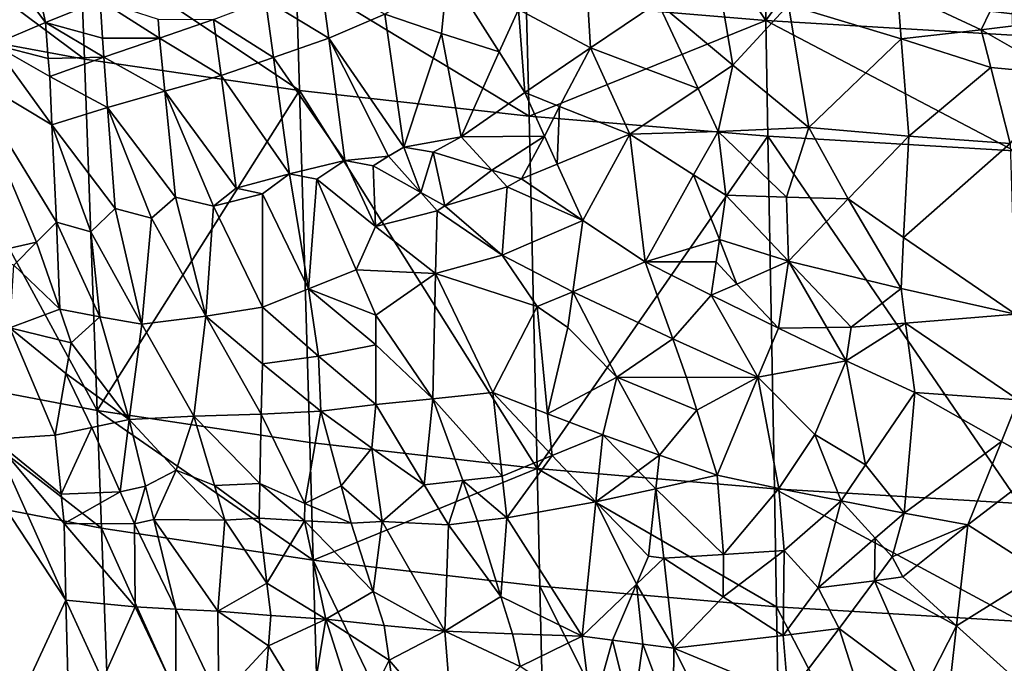
# Model space of a CAD drawing. Extents: x -296 to 296, y -5 to 786.
# Drawn here: x -196 to -94, y 604 to 671 of the extents above; entities that cross this region are included whole.
import ezdxf

# ---------------------------------------------------------------- set-up
doc = ezdxf.new("R2010")
doc.units = 0
doc.header["$MEASUREMENT"] = 0

msp = doc.modelspace()

# ---------------------------------------------------------------- linework, layer by layer
for points in [[(-144.730301, 708.645264, -299.294098), (-119.784599, 706.589478, -308.27533), (-119.105232, 670.430542, -299.394928)], [(-144.730301, 708.645264, -299.294098), (-119.105232, 670.430542, -299.394928), (-143.883759, 672.509155, -290.302673)], [(-119.784599, 706.589478, -308.27533), (-94.113632, 705.096558, -314.786621), (-119.105232, 670.430542, -299.394928)], [(-94.113632, 705.096558, -314.786621), (-93.578133, 668.923096, -305.977661), (-119.105232, 670.430542, -299.394928)], [(-201.607269, 680.913574, -196.461014), (-196.588318, 683.740723, -203.835663), (-193.652664, 670.219055, -202.746201)], [(-196.588318, 683.740723, -203.835663), (-187.977341, 672.526611, -209.959076), (-193.652664, 670.219055, -202.746201)], [(-210.682358, 682.156311, -247.824127), (-189.607315, 666.442627, -261.358398), (-210.135895, 670.230591, -244.628036)], [(-210.682358, 682.156311, -247.824127), (-190.041428, 678.384338, -264.468079), (-189.607315, 666.442627, -261.358398)], [(-201.607269, 680.913574, -196.461014), (-193.652664, 670.219055, -202.746201), (-199.025497, 667.97052, -195.223648)], [(-190.041428, 678.384338, -264.468079), (-167.697464, 675.160583, -278.647369), (-167.352539, 663.205505, -275.606781)], [(-190.041428, 678.384338, -264.468079), (-167.352539, 663.205505, -275.606781), (-189.607315, 666.442627, -261.358398)], [(-152.665588, 669.109192, -238.483658), (-158.515533, 671.083496, -235.105118), (-151.991013, 675.582031, -240.699463)], [(-152.665588, 669.109192, -238.483658), (-151.991013, 675.582031, -240.699463), (-146.692917, 667.18573, -241.66423)], [(-144.694901, 671.563354, -244.020157), (-146.692917, 667.18573, -241.66423), (-151.991013, 675.582031, -240.699463)], [(-170.857697, 672.608582, -226.166367), (-165.175751, 674.930115, -231.345627), (-164.335526, 668.621826, -230.169189)], [(-167.697464, 675.160583, -278.647369), (-143.883759, 672.509155, -290.302673), (-143.603958, 660.542908, -287.321503)], [(-167.697464, 675.160583, -278.647369), (-143.603958, 660.542908, -287.321503), (-167.352539, 663.205505, -275.606781)], [(-165.175751, 674.930115, -231.345627), (-158.515533, 671.083496, -235.105118), (-164.335526, 668.621826, -230.169189)], [(-144.694901, 671.563354, -244.020157), (-137.681122, 675.10083, -248.805817), (-137.252319, 667.612793, -247.044632)], [(-137.681122, 675.10083, -248.805817), (-130.283905, 672.292358, -251.71637), (-137.252319, 667.612793, -247.044632)], [(-95.880913, 671.388428, -264.107971), (-93.988106, 675.181641, -265.554077), (-88.451447, 670.514648, -265.763763)], [(-105.4589, 673.542725, -261.799805), (-105.075661, 668.541138, -260.665436), (-116.743469, 672.055969, -257.428528)], [(-96.819862, 669.486938, -263.376923), (-105.075661, 668.541138, -260.665436), (-105.4589, 673.542725, -261.799805)], [(-95.880913, 671.388428, -264.107971), (-96.819862, 669.486938, -263.376923), (-105.4589, 673.542725, -261.799805)], [(-187.737991, 668.602661, -208.938583), (-193.652664, 670.219055, -202.746201), (-187.977341, 672.526611, -209.959076)], [(-181.99353, 670.572083, -215.499161), (-181.845444, 668.598816, -215.025864), (-187.977341, 672.526611, -209.959076)], [(-187.737991, 668.602661, -208.938583), (-187.977341, 672.526611, -209.959076), (-181.845444, 668.598816, -215.025864)], [(-176.259506, 670.533081, -220.883591), (-170.857697, 672.608582, -226.166367), (-170.0298, 666.613098, -225.081802)], [(-170.857697, 672.608582, -226.166367), (-164.335526, 668.621826, -230.169189), (-170.0298, 666.613098, -225.081802)], [(-143.883759, 672.509155, -290.302673), (-119.105232, 670.430542, -299.394928), (-143.603958, 660.542908, -287.321503)], [(-144.694901, 671.563354, -244.020157), (-144.02475, 662.982788, -242.091599), (-146.692917, 667.18573, -241.66423)], [(-144.694901, 671.563354, -244.020157), (-137.252319, 667.612793, -247.044632), (-144.02475, 662.982788, -242.091599)], [(-126.116165, 663.404663, -251.308945), (-137.252319, 667.612793, -247.044632), (-130.283905, 672.292358, -251.71637)], [(-126.116165, 663.404663, -251.308945), (-130.283905, 672.292358, -251.71637), (-122.518799, 665.798523, -253.489136)], [(-123.56707, 672.145874, -254.680557), (-122.518799, 665.798523, -253.489136), (-130.283905, 672.292358, -251.71637)], [(-123.56707, 672.145874, -254.680557), (-116.743469, 672.055969, -257.428528), (-122.518799, 665.798523, -253.489136)], [(-116.743469, 672.055969, -257.428528), (-114.655914, 659.348511, -254.986145), (-122.518799, 665.798523, -253.489136)], [(-105.075661, 668.541138, -260.665436), (-114.655914, 659.348511, -254.986145), (-116.743469, 672.055969, -257.428528)], [(-181.99353, 670.572083, -215.499161), (-176.259506, 670.533081, -220.883591), (-181.845444, 668.598816, -215.025864)], [(-181.845444, 668.598816, -215.025864), (-176.259506, 670.533081, -220.883591), (-175.476578, 664.735901, -219.828705)], [(-176.259506, 670.533081, -220.883591), (-170.0298, 666.613098, -225.081802), (-175.476578, 664.735901, -219.828705)], [(-164.335526, 668.621826, -230.169189), (-158.515533, 671.083496, -235.105118), (-156.546356, 657.315063, -232.604919)], [(-152.665588, 669.109192, -238.483658), (-156.546356, 657.315063, -232.604919), (-158.515533, 671.083496, -235.105118)], [(-95.880913, 671.388428, -264.107971), (-88.451447, 670.514648, -265.763763), (-96.819862, 669.486938, -263.376923)], [(-88.85463, 664.933472, -264.287994), (-96.819862, 669.486938, -263.376923), (-88.451447, 670.514648, -265.763763)], [(-210.135895, 670.230591, -244.628036), (-189.607315, 666.442627, -261.358398), (-188.289673, 630.042358, -251.83165)], [(-210.135895, 670.230591, -244.628036), (-188.289673, 630.042358, -251.83165), (-208.450714, 633.881714, -234.831985)], [(-193.35379, 666.513428, -201.838745), (-199.025497, 667.97052, -195.223648), (-193.652664, 670.219055, -202.746201)], [(-187.737991, 668.602661, -208.938583), (-187.617767, 666.637207, -208.427292), (-193.652664, 670.219055, -202.746201)], [(-193.35379, 666.513428, -201.838745), (-193.652664, 670.219055, -202.746201), (-187.617767, 666.637207, -208.427292)], [(-143.603958, 660.542908, -287.321503), (-119.105232, 670.430542, -299.394928), (-118.881721, 658.456787, -296.452087)], [(-119.105232, 670.430542, -299.394928), (-93.578133, 668.923096, -305.977661), (-93.400055, 656.944458, -303.060211)], [(-119.105232, 670.430542, -299.394928), (-93.400055, 656.944458, -303.060211), (-118.881721, 658.456787, -296.452087)], [(-96.819862, 669.486938, -263.376923), (-95.822144, 665.575439, -262.676636), (-105.075661, 668.541138, -260.665436)], [(-88.85463, 664.933472, -264.287994), (-95.822144, 665.575439, -262.676636), (-96.819862, 669.486938, -263.376923)], [(-187.737991, 668.602661, -208.938583), (-181.845444, 668.598816, -215.025864), (-187.617767, 666.637207, -208.427292)], [(-187.617767, 666.637207, -208.427292), (-181.845444, 668.598816, -215.025864), (-181.298676, 663.122253, -213.845703)], [(-181.845444, 668.598816, -215.025864), (-175.476578, 664.735901, -219.828705), (-181.298676, 663.122253, -213.845703)], [(-170.0298, 666.613098, -225.081802), (-164.335526, 668.621826, -230.169189), (-162.661499, 655.929565, -227.788589)], [(-164.335526, 668.621826, -230.169189), (-158.139359, 656.379395, -231.225311), (-162.661499, 655.929565, -227.788589)], [(-164.335526, 668.621826, -230.169189), (-156.546356, 657.315063, -232.604919), (-158.139359, 656.379395, -231.225311)], [(-152.665588, 669.109192, -238.483658), (-150.61293, 658.407104, -236.84906), (-156.546356, 657.315063, -232.604919)], [(-152.665588, 669.109192, -238.483658), (-146.692917, 667.18573, -241.66423), (-150.61293, 658.407104, -236.84906)], [(-105.075661, 668.541138, -260.665436), (-104.308777, 658.467224, -258.378754), (-114.655914, 659.348511, -254.986145)], [(-95.822144, 665.575439, -262.676636), (-104.308777, 658.467224, -258.378754), (-105.075661, 668.541138, -260.665436)], [(-192.96756, 659.635803, -199.947922), (-201.967896, 665.022705, -190.259796), (-199.025497, 667.97052, -195.223648)], [(-193.204041, 664.658081, -201.384171), (-192.96756, 659.635803, -199.947922), (-199.025497, 667.97052, -195.223648)], [(-193.35379, 666.513428, -201.838745), (-193.204041, 664.658081, -201.384171), (-199.025497, 667.97052, -195.223648)], [(-144.02475, 662.982788, -242.091599), (-137.252319, 667.612793, -247.044632), (-140.441803, 661.521729, -243.716873)], [(-140.441803, 661.521729, -243.716873), (-137.252319, 667.612793, -247.044632), (-133.162582, 658.653137, -246.757141)], [(-126.116165, 663.404663, -251.308945), (-133.162582, 658.653137, -246.757141), (-137.252319, 667.612793, -247.044632)], [(-193.35379, 666.513428, -201.838745), (-187.617767, 666.637207, -208.427292), (-193.204041, 664.658081, -201.384171)], [(-193.204041, 664.658081, -201.384171), (-187.617767, 666.637207, -208.427292), (-187.220627, 661.4198, -207.153503)], [(-189.607315, 666.442627, -261.358398), (-167.352539, 663.205505, -275.606781), (-188.289673, 630.042358, -251.83165)], [(-187.617767, 666.637207, -208.427292), (-181.298676, 663.122253, -213.845703), (-187.220627, 661.4198, -207.153503)], [(-175.476578, 664.735901, -219.828705), (-170.0298, 666.613098, -225.081802), (-168.377533, 654.562317, -222.891327)], [(-170.0298, 666.613098, -225.081802), (-162.661499, 655.929565, -227.788589), (-168.377533, 654.562317, -222.891327)], [(-146.692917, 667.18573, -241.66423), (-144.02475, 662.982788, -242.091599), (-150.61293, 658.407104, -236.84906)], [(-126.116165, 663.404663, -251.308945), (-122.518799, 665.798523, -253.489136), (-124.023247, 658.946594, -251.075943)], [(-122.518799, 665.798523, -253.489136), (-114.655914, 659.348511, -254.986145), (-124.023247, 658.946594, -251.075943)], [(-95.822144, 665.575439, -262.676636), (-93.82547, 657.718201, -261.256683), (-104.308777, 658.467224, -258.378754)], [(-88.85463, 664.933472, -264.287994), (-93.82547, 657.718201, -261.256683), (-95.822144, 665.575439, -262.676636)], [(-201.967896, 665.022705, -190.259796), (-192.488586, 649.572998, -197.063141), (-194.570175, 647.478821, -193.713867)], [(-201.967896, 665.022705, -190.259796), (-194.570175, 647.478821, -193.713867), (-200.377518, 646.180298, -185.563873)], [(-192.96756, 659.635803, -199.947922), (-192.488586, 649.572998, -197.063141), (-201.967896, 665.022705, -190.259796)], [(-193.204041, 664.658081, -201.384171), (-187.220627, 661.4198, -207.153503), (-192.96756, 659.635803, -199.947922)], [(-181.298676, 663.122253, -213.845703), (-175.476578, 664.735901, -219.828705), (-173.911118, 653.092773, -217.70314)], [(-175.476578, 664.735901, -219.828705), (-168.377533, 654.562317, -222.891327), (-173.911118, 653.092773, -217.70314)], [(-126.116165, 663.404663, -251.308945), (-124.023247, 658.946594, -251.075943), (-133.162582, 658.653137, -246.757141)], [(-167.352539, 663.205505, -275.606781), (-166.298004, 626.759888, -266.313568), (-188.289673, 630.042358, -251.83165)], [(-187.220627, 661.4198, -207.153503), (-181.298676, 663.122253, -213.845703), (-180.203629, 652.131653, -211.474045)], [(-181.298676, 663.122253, -213.845703), (-176.261215, 651.208618, -214.978851), (-180.203629, 652.131653, -211.474045)], [(-181.298676, 663.122253, -213.845703), (-173.911118, 653.092773, -217.70314), (-176.261215, 651.208618, -214.978851)], [(-167.352539, 663.205505, -275.606781), (-143.603958, 660.542908, -287.321503), (-142.753571, 624.060547, -278.218872)], [(-167.352539, 663.205505, -275.606781), (-142.753571, 624.060547, -278.218872), (-166.298004, 626.759888, -266.313568)], [(-144.02475, 662.982788, -242.091599), (-142.015167, 658.472778, -242.023743), (-150.61293, 658.407104, -236.84906)], [(-144.02475, 662.982788, -242.091599), (-140.441803, 661.521729, -243.716873), (-142.015167, 658.472778, -242.023743)], [(-192.96756, 659.635803, -199.947922), (-187.220627, 661.4198, -207.153503), (-186.421814, 650.957275, -204.597275)], [(-187.220627, 661.4198, -207.153503), (-180.203629, 652.131653, -211.474045), (-182.670837, 649.984375, -208.291199)], [(-187.220627, 661.4198, -207.153503), (-182.670837, 649.984375, -208.291199), (-186.421814, 650.957275, -204.597275)], [(-140.441803, 661.521729, -243.716873), (-140.687012, 655.558533, -241.985107), (-142.015167, 658.472778, -242.023743)], [(-140.441803, 661.521729, -243.716873), (-133.162582, 658.653137, -246.757141), (-140.687012, 655.558533, -241.985107)], [(-143.603958, 660.542908, -287.321503), (-118.881721, 658.456787, -296.452087), (-142.753571, 624.060547, -278.218872)], [(-192.96756, 659.635803, -199.947922), (-188.958069, 648.553101, -200.934006), (-192.488586, 649.572998, -197.063141)], [(-192.96756, 659.635803, -199.947922), (-186.421814, 650.957275, -204.597275), (-188.958069, 648.553101, -200.934006)], [(-116.945389, 652.147339, -252.262131), (-124.023247, 658.946594, -251.075943), (-114.655914, 659.348511, -254.986145)], [(-116.945389, 652.147339, -252.262131), (-114.655914, 659.348511, -254.986145), (-110.590019, 651.975342, -254.609589)], [(-110.590019, 651.975342, -254.609589), (-114.655914, 659.348511, -254.986145), (-104.308777, 658.467224, -258.378754)], [(-156.546356, 657.315063, -232.604919), (-150.61293, 658.407104, -236.84906), (-153.532791, 656.816101, -234.509628)], [(-147.455795, 654.952271, -237.872879), (-153.532791, 656.816101, -234.509628), (-150.61293, 658.407104, -236.84906)], [(-147.455795, 654.952271, -237.872879), (-150.61293, 658.407104, -236.84906), (-142.015167, 658.472778, -242.023743)], [(-147.455795, 654.952271, -237.872879), (-142.015167, 658.472778, -242.023743), (-144.370636, 654.041199, -239.47377)], [(-142.015167, 658.472778, -242.023743), (-140.687012, 655.558533, -241.985107), (-144.370636, 654.041199, -239.47377)], [(-118.881721, 658.456787, -296.452087), (-118.204437, 621.950073, -287.472198), (-142.753571, 624.060547, -278.218872)], [(-140.687012, 655.558533, -241.985107), (-133.162582, 658.653137, -246.757141), (-138.024139, 649.725769, -241.88237)], [(-133.162582, 658.653137, -246.757141), (-131.569809, 645.462769, -244.075577), (-138.024139, 649.725769, -241.88237)], [(-124.023247, 658.946594, -251.075943), (-126.573364, 654.452148, -248.779953), (-133.162582, 658.653137, -246.757141)], [(-126.573364, 654.452148, -248.779953), (-131.569809, 645.462769, -244.075577), (-133.162582, 658.653137, -246.757141)], [(-124.023247, 658.946594, -251.075943), (-123.232025, 652.369385, -249.719162), (-126.573364, 654.452148, -248.779953)], [(-116.945389, 652.147339, -252.262131), (-123.232025, 652.369385, -249.719162), (-124.023247, 658.946594, -251.075943)], [(-118.881721, 658.456787, -296.452087), (-92.854996, 620.421753, -294.163422), (-118.204437, 621.950073, -287.472198)], [(-118.881721, 658.456787, -296.452087), (-93.400055, 656.944458, -303.060211), (-92.854996, 620.421753, -294.163422)], [(-110.590019, 651.975342, -254.609589), (-104.308777, 658.467224, -258.378754), (-104.842674, 647.95697, -255.561539)], [(-104.842674, 647.95697, -255.561539), (-104.308777, 658.467224, -258.378754), (-93.82547, 657.718201, -261.256683)], [(-154.803238, 652.615784, -232.48468), (-158.139359, 656.379395, -231.225311), (-156.546356, 657.315063, -232.604919)], [(-154.803238, 652.615784, -232.48468), (-156.546356, 657.315063, -232.604919), (-153.532791, 656.816101, -234.509628)], [(-104.842674, 647.95697, -255.561539), (-93.82547, 657.718201, -261.256683), (-93.265259, 640.024109, -257.005432)], [(-162.661499, 655.929565, -227.788589), (-158.139359, 656.379395, -231.225311), (-159.727509, 655.401306, -229.80899)], [(-154.803238, 652.615784, -232.48468), (-159.727509, 655.401306, -229.80899), (-158.139359, 656.379395, -231.225311)], [(-154.803238, 652.615784, -232.48468), (-153.532791, 656.816101, -234.509628), (-152.308884, 651.23645, -233.769684)], [(-152.308884, 651.23645, -233.769684), (-153.532791, 656.816101, -234.509628), (-147.455795, 654.952271, -237.872879)], [(-168.377533, 654.562317, -222.891327), (-162.661499, 655.929565, -227.788589), (-165.553879, 654.006531, -225.001831)], [(-159.480209, 649.106079, -228.1987), (-165.553879, 654.006531, -225.001831), (-162.661499, 655.929565, -227.788589)], [(-159.480209, 649.106079, -228.1987), (-162.661499, 655.929565, -227.788589), (-159.727509, 655.401306, -229.80899)], [(-159.480209, 649.106079, -228.1987), (-159.727509, 655.401306, -229.80899), (-154.803238, 652.615784, -232.48468)], [(-144.370636, 654.041199, -239.47377), (-140.687012, 655.558533, -241.985107), (-138.024139, 649.725769, -241.88237)], [(-173.911118, 653.092773, -217.70314), (-168.377533, 654.562317, -222.891327), (-171.180527, 652.507385, -219.924713)], [(-166.430191, 642.664917, -220.985153), (-171.180527, 652.507385, -219.924713), (-168.377533, 654.562317, -222.891327)], [(-166.430191, 642.664917, -220.985153), (-168.377533, 654.562317, -222.891327), (-165.553879, 654.006531, -225.001831)], [(-152.308884, 651.23645, -233.769684), (-147.455795, 654.952271, -237.872879), (-145.868195, 653.228333, -238.365051)], [(-147.455795, 654.952271, -237.872879), (-144.370636, 654.041199, -239.47377), (-145.868195, 653.228333, -238.365051)], [(-123.908043, 647.759827, -248.23262), (-131.569809, 645.462769, -244.075577), (-126.573364, 654.452148, -248.779953)], [(-123.908043, 647.759827, -248.23262), (-126.573364, 654.452148, -248.779953), (-123.232025, 652.369385, -249.719162)], [(-166.430191, 642.664917, -220.985153), (-165.553879, 654.006531, -225.001831), (-161.500092, 644.623657, -225.417847)], [(-159.480209, 649.106079, -228.1987), (-161.500092, 644.623657, -225.417847), (-165.553879, 654.006531, -225.001831)], [(-152.308884, 651.23645, -233.769684), (-145.868195, 653.228333, -238.365051), (-146.375305, 646.136292, -236.127029)], [(-145.868195, 653.228333, -238.365051), (-138.024139, 649.725769, -241.88237), (-146.375305, 646.136292, -236.127029)], [(-145.868195, 653.228333, -238.365051), (-144.370636, 654.041199, -239.47377), (-138.024139, 649.725769, -241.88237)], [(-177.060226, 639.810425, -210.693314), (-182.670837, 649.984375, -208.291199), (-180.203629, 652.131653, -211.474045)], [(-177.060226, 639.810425, -210.693314), (-180.203629, 652.131653, -211.474045), (-176.261215, 651.208618, -214.978851)], [(-176.261215, 651.208618, -214.978851), (-173.911118, 653.092773, -217.70314), (-171.180527, 652.507385, -219.924713)], [(-171.195786, 640.752075, -216.385254), (-176.261215, 651.208618, -214.978851), (-171.180527, 652.507385, -219.924713)], [(-166.430191, 642.664917, -220.985153), (-171.195786, 640.752075, -216.385254), (-171.180527, 652.507385, -219.924713)], [(-159.480209, 649.106079, -228.1987), (-154.803238, 652.615784, -232.48468), (-153.12326, 650.738403, -233.092056)], [(-154.803238, 652.615784, -232.48468), (-152.308884, 651.23645, -233.769684), (-153.12326, 650.738403, -233.092056)], [(-123.908043, 647.759827, -248.23262), (-123.232025, 652.369385, -249.719162), (-116.761368, 645.513367, -250.637421)], [(-116.945389, 652.147339, -252.262131), (-116.761368, 645.513367, -250.637421), (-123.232025, 652.369385, -249.719162)], [(-116.945389, 652.147339, -252.262131), (-110.590019, 651.975342, -254.609589), (-116.761368, 645.513367, -250.637421)], [(-171.195786, 640.752075, -216.385254), (-177.060226, 639.810425, -210.693314), (-176.261215, 651.208618, -214.978851)], [(-153.12326, 650.738403, -233.092056), (-152.308884, 651.23645, -233.769684), (-146.375305, 646.136292, -236.127029)], [(-110.590019, 651.975342, -254.609589), (-105.106529, 642.684875, -254.147171), (-116.761368, 645.513367, -250.637421)], [(-110.590019, 651.975342, -254.609589), (-104.842674, 647.95697, -255.561539), (-105.106529, 642.684875, -254.147171)], [(-183.676682, 638.981506, -203.672623), (-188.958069, 648.553101, -200.934006), (-186.421814, 650.957275, -204.597275)], [(-183.676682, 638.981506, -203.672623), (-186.421814, 650.957275, -204.597275), (-182.670837, 649.984375, -208.291199)], [(-159.480209, 649.106079, -228.1987), (-153.12326, 650.738403, -233.092056), (-153.268661, 644.25531, -231.189056)], [(-153.12326, 650.738403, -233.092056), (-146.375305, 646.136292, -236.127029), (-153.268661, 644.25531, -231.189056)], [(-192.167145, 640.542664, -194.323883), (-194.570175, 647.478821, -193.713867), (-192.488586, 649.572998, -197.063141)], [(-188.004776, 639.743164, -199.075638), (-192.488586, 649.572998, -197.063141), (-188.958069, 648.553101, -200.934006)], [(-188.004776, 639.743164, -199.075638), (-192.167145, 640.542664, -194.323883), (-192.488586, 649.572998, -197.063141)], [(-183.676682, 638.981506, -203.672623), (-182.670837, 649.984375, -208.291199), (-177.060226, 639.810425, -210.693314)], [(-159.480209, 649.106079, -228.1987), (-153.268661, 644.25531, -231.189056), (-161.500092, 644.623657, -225.417847)], [(-146.375305, 646.136292, -236.127029), (-138.024139, 649.725769, -241.88237), (-139.080521, 642.34082, -239.33461)], [(-139.080521, 642.34082, -239.33461), (-138.024139, 649.725769, -241.88237), (-131.569809, 645.462769, -244.075577)], [(-188.004776, 639.743164, -199.075638), (-188.958069, 648.553101, -200.934006), (-183.676682, 638.981506, -203.672623)], [(-200.377518, 646.180298, -185.563873), (-194.570175, 647.478821, -193.713867), (-196.915024, 645.099915, -189.821579)], [(-192.167145, 640.542664, -194.323883), (-196.915024, 645.099915, -189.821579), (-194.570175, 647.478821, -193.713867)], [(-123.908043, 647.759827, -248.23262), (-124.244186, 645.452698, -247.487198), (-131.569809, 645.462769, -244.075577)], [(-123.908043, 647.759827, -248.23262), (-122.102646, 643.155457, -247.826263), (-124.244186, 645.452698, -247.487198)], [(-123.908043, 647.759827, -248.23262), (-116.761368, 645.513367, -250.637421), (-122.102646, 643.155457, -247.826263)], [(-104.842674, 647.95697, -255.561539), (-93.265259, 640.024109, -257.005432), (-105.106529, 642.684875, -254.147171)], [(-153.268661, 644.25531, -231.189056), (-146.375305, 646.136292, -236.127029), (-142.756836, 640.812256, -236.838547)], [(-146.375305, 646.136292, -236.127029), (-139.080521, 642.34082, -239.33461), (-142.756836, 640.812256, -236.838547)], [(-197.3255, 638.612915, -186.944183), (-196.915024, 645.099915, -189.821579), (-192.167145, 640.542664, -194.323883)], [(-128.735046, 637.464844, -243.349487), (-139.080521, 642.34082, -239.33461), (-131.569809, 645.462769, -244.075577)], [(-124.746025, 641.989929, -246.366638), (-128.735046, 637.464844, -243.349487), (-131.569809, 645.462769, -244.075577)], [(-124.244186, 645.452698, -247.487198), (-124.746025, 641.989929, -246.366638), (-131.569809, 645.462769, -244.075577)], [(-124.244186, 645.452698, -247.487198), (-122.102646, 643.155457, -247.826263), (-124.746025, 641.989929, -246.366638)], [(-122.102646, 643.155457, -247.826263), (-116.761368, 645.513367, -250.637421), (-117.800346, 638.574341, -248.442978)], [(-112.778084, 638.646423, -250.421448), (-117.800346, 638.574341, -248.442978), (-116.761368, 645.513367, -250.637421)], [(-110.249268, 638.694641, -251.363998), (-116.761368, 645.513367, -250.637421), (-105.106529, 642.684875, -254.147171)], [(-112.778084, 638.646423, -250.421448), (-116.761368, 645.513367, -250.637421), (-110.249268, 638.694641, -251.363998)], [(-166.430191, 642.664917, -220.985153), (-161.500092, 644.623657, -225.417847), (-159.455154, 639.934814, -225.602509)], [(-161.500092, 644.623657, -225.417847), (-153.268661, 644.25531, -231.189056), (-159.455154, 639.934814, -225.602509)], [(-159.455154, 639.934814, -225.602509), (-153.268661, 644.25531, -231.189056), (-153.54509, 631.282654, -227.37355)], [(-153.268661, 644.25531, -231.189056), (-147.363358, 631.935608, -231.627716), (-153.54509, 631.282654, -227.37355)], [(-153.268661, 644.25531, -231.189056), (-142.756836, 640.812256, -236.838547), (-147.363358, 631.935608, -231.627716)], [(-124.746025, 641.989929, -246.366638), (-122.102646, 643.155457, -247.826263), (-117.800346, 638.574341, -248.442978)], [(-166.430191, 642.664917, -220.985153), (-165.39949, 635.681702, -219.772949), (-171.195786, 640.752075, -216.385254)], [(-166.430191, 642.664917, -220.985153), (-159.455154, 639.934814, -225.602509), (-159.451675, 636.844666, -224.722061)], [(-166.430191, 642.664917, -220.985153), (-159.451675, 636.844666, -224.722061), (-165.39949, 635.681702, -219.772949)], [(-142.756836, 640.812256, -236.838547), (-139.080521, 642.34082, -239.33461), (-139.602951, 638.64624, -238.054825)], [(-139.080521, 642.34082, -239.33461), (-134.509018, 633.513733, -239.435059), (-139.602951, 638.64624, -238.054825)], [(-128.735046, 637.464844, -243.349487), (-134.509018, 633.513733, -239.435059), (-139.080521, 642.34082, -239.33461)], [(-124.746025, 641.989929, -246.366638), (-119.926361, 633.493042, -246.259476), (-128.735046, 637.464844, -243.349487)], [(-124.746025, 641.989929, -246.366638), (-117.800346, 638.574341, -248.442978), (-119.926361, 633.493042, -246.259476)], [(-110.249268, 638.694641, -251.363998), (-105.106529, 642.684875, -254.147171), (-104.631165, 639.097839, -253.400116)], [(-105.106529, 642.684875, -254.147171), (-93.265259, 640.024109, -257.005432), (-104.631165, 639.097839, -253.400116)], [(-197.3255, 638.612915, -186.944183), (-192.167145, 640.542664, -194.323883), (-190.97319, 637.081726, -194.606247)], [(-188.004776, 639.743164, -199.075638), (-190.97319, 637.081726, -194.606247), (-192.167145, 640.542664, -194.323883)], [(-171.195786, 640.752075, -216.385254), (-171.196823, 634.875671, -214.612045), (-177.060226, 639.810425, -210.693314)], [(-165.39949, 635.681702, -219.772949), (-171.196823, 634.875671, -214.612045), (-171.195786, 640.752075, -216.385254)], [(-159.455154, 639.934814, -225.602509), (-153.54509, 631.282654, -227.37355), (-159.451675, 636.844666, -224.722061)], [(-141.705978, 629.71759, -234.451462), (-147.363358, 631.935608, -231.627716), (-142.756836, 640.812256, -236.838547)], [(-141.705978, 629.71759, -234.451462), (-142.756836, 640.812256, -236.838547), (-139.602951, 638.64624, -238.054825)], [(-104.631165, 639.097839, -253.400116), (-93.265259, 640.024109, -257.005432), (-92.984604, 631.146484, -254.872223)], [(-188.004776, 639.743164, -199.075638), (-184.993958, 629.140625, -198.979843), (-190.97319, 637.081726, -194.606247)], [(-188.004776, 639.743164, -199.075638), (-183.676682, 638.981506, -203.672623), (-184.993958, 629.140625, -198.979843)], [(-183.676682, 638.981506, -203.672623), (-178.27269, 629.463562, -206.250092), (-184.993958, 629.140625, -198.979843)], [(-183.676682, 638.981506, -203.672623), (-177.060226, 639.810425, -210.693314), (-178.27269, 629.463562, -206.250092)], [(-177.060226, 639.810425, -210.693314), (-171.33252, 629.690369, -212.920853), (-178.27269, 629.463562, -206.250092)], [(-171.196823, 634.875671, -214.612045), (-171.33252, 629.690369, -212.920853), (-177.060226, 639.810425, -210.693314)], [(-110.7826, 635.217163, -250.287979), (-104.631165, 639.097839, -253.400116), (-103.681587, 631.920166, -251.90332)], [(-110.249268, 638.694641, -251.363998), (-104.631165, 639.097839, -253.400116), (-110.7826, 635.217163, -250.287979)], [(-104.631165, 639.097839, -253.400116), (-92.984604, 631.146484, -254.872223), (-103.681587, 631.920166, -251.90332)], [(-197.3255, 638.612915, -186.944183), (-192.640137, 627.506775, -189.134583), (-199.030731, 627.076721, -180.416306)], [(-197.3255, 638.612915, -186.944183), (-190.97319, 637.081726, -194.606247), (-191.527283, 633.884766, -192.80159)], [(-197.3255, 638.612915, -186.944183), (-191.527283, 633.884766, -192.80159), (-192.640137, 627.506775, -189.134583)], [(-141.705978, 629.71759, -234.451462), (-139.602951, 638.64624, -238.054825), (-134.509018, 633.513733, -239.435059)], [(-110.7826, 635.217163, -250.287979), (-119.926361, 633.493042, -246.259476), (-117.800346, 638.574341, -248.442978)], [(-112.778084, 638.646423, -250.421448), (-110.7826, 635.217163, -250.287979), (-117.800346, 638.574341, -248.442978)], [(-112.778084, 638.646423, -250.421448), (-110.249268, 638.694641, -251.363998), (-110.7826, 635.217163, -250.287979)], [(-190.97319, 637.081726, -194.606247), (-184.993958, 629.140625, -198.979843), (-191.527283, 633.884766, -192.80159)], [(-159.451675, 636.844666, -224.722061), (-159.4422, 630.668213, -222.96106), (-165.39949, 635.681702, -219.772949)], [(-159.451675, 636.844666, -224.722061), (-153.54509, 631.282654, -227.37355), (-159.4422, 630.668213, -222.96106)], [(-128.735046, 637.464844, -243.349487), (-127.313393, 633.467224, -242.97583), (-134.509018, 633.513733, -239.435059)], [(-128.735046, 637.464844, -243.349487), (-119.926361, 633.493042, -246.259476), (-127.313393, 633.467224, -242.97583)], [(-171.196823, 634.875671, -214.612045), (-165.153915, 630.002747, -218.305405), (-171.33252, 629.690369, -212.920853)], [(-165.39949, 635.681702, -219.772949), (-165.153915, 630.002747, -218.305405), (-171.196823, 634.875671, -214.612045)], [(-165.39949, 635.681702, -219.772949), (-159.4422, 630.668213, -222.96106), (-165.153915, 630.002747, -218.305405)], [(-110.7826, 635.217163, -250.287979), (-114.019814, 627.567749, -247.123779), (-119.926361, 633.493042, -246.259476)], [(-110.7826, 635.217163, -250.287979), (-108.785309, 624.420715, -248.269623), (-114.019814, 627.567749, -247.123779)], [(-110.7826, 635.217163, -250.287979), (-103.681587, 631.920166, -251.90332), (-108.785309, 624.420715, -248.269623)], [(-208.450714, 633.881714, -234.831985), (-188.289673, 630.042358, -251.83165), (-187.845383, 617.868835, -248.633347)], [(-208.450714, 633.881714, -234.831985), (-187.845383, 617.868835, -248.633347), (-207.879288, 621.726685, -231.539139)], [(-191.527283, 633.884766, -192.80159), (-188.858658, 628.305237, -194.167938), (-192.640137, 627.506775, -189.134583)], [(-191.527283, 633.884766, -192.80159), (-184.993958, 629.140625, -198.979843), (-188.858658, 628.305237, -194.167938)], [(-141.705978, 629.71759, -234.451462), (-134.509018, 633.513733, -239.435059), (-135.950745, 627.548706, -237.087845)], [(-130.095764, 625.42981, -239.536636), (-135.950745, 627.548706, -237.087845), (-134.509018, 633.513733, -239.435059)], [(-126.249466, 630.095154, -242.591476), (-130.095764, 625.42981, -239.536636), (-134.509018, 633.513733, -239.435059)], [(-127.313393, 633.467224, -242.97583), (-126.249466, 630.095154, -242.591476), (-134.509018, 633.513733, -239.435059)], [(-127.313393, 633.467224, -242.97583), (-119.926361, 633.493042, -246.259476), (-126.249466, 630.095154, -242.591476)], [(-126.249466, 630.095154, -242.591476), (-119.926361, 633.493042, -246.259476), (-124.119331, 623.35968, -241.812607)], [(-117.748909, 621.998657, -244.20845), (-124.119331, 623.35968, -241.812607), (-119.926361, 633.493042, -246.259476)], [(-117.748909, 621.998657, -244.20845), (-119.926361, 633.493042, -246.259476), (-114.019814, 627.567749, -247.123779)], [(-146.378265, 623.267029, -229.867218), (-153.54509, 631.282654, -227.37355), (-147.363358, 631.935608, -231.627716)], [(-141.217926, 625.384033, -233.564209), (-146.378265, 623.267029, -229.867218), (-147.363358, 631.935608, -231.627716)], [(-141.705978, 629.71759, -234.451462), (-141.217926, 625.384033, -233.564209), (-147.363358, 631.935608, -231.627716)], [(-104.783714, 619.434082, -248.393646), (-108.785309, 624.420715, -248.269623), (-103.681587, 631.920166, -251.90332)], [(-104.783714, 619.434082, -248.393646), (-103.681587, 631.920166, -251.90332), (-94.722778, 626.833008, -253.327545)], [(-92.984604, 631.146484, -254.872223), (-94.722778, 626.833008, -253.327545), (-103.681587, 631.920166, -251.90332)], [(-154.450195, 622.350342, -224.22998), (-159.4422, 630.668213, -222.96106), (-153.54509, 631.282654, -227.37355)], [(-154.450195, 622.350342, -224.22998), (-153.54509, 631.282654, -227.37355), (-150.468231, 622.81665, -227.094513)], [(-150.468231, 622.81665, -227.094513), (-153.54509, 631.282654, -227.37355), (-146.378265, 623.267029, -229.867218)], [(-92.984604, 631.146484, -254.872223), (-90.220001, 624.327942, -253.893768), (-94.722778, 626.833008, -253.327545)], [(-188.289673, 630.042358, -251.83165), (-166.298004, 626.759888, -266.313568), (-165.944366, 614.570557, -263.19751)], [(-188.289673, 630.042358, -251.83165), (-165.944366, 614.570557, -263.19751), (-187.845383, 617.868835, -248.633347)], [(-166.808411, 620.421082, -214.092621), (-171.33252, 629.690369, -212.920853), (-165.153915, 630.002747, -218.305405)], [(-166.808411, 620.421082, -214.092621), (-165.153915, 630.002747, -218.305405), (-163.059647, 622.251221, -217.72731)], [(-159.875671, 626.154968, -221.338531), (-165.153915, 630.002747, -218.305405), (-159.4422, 630.668213, -222.96106)], [(-159.875671, 626.154968, -221.338531), (-163.059647, 622.251221, -217.72731), (-165.153915, 630.002747, -218.305405)], [(-159.875671, 626.154968, -221.338531), (-159.4422, 630.668213, -222.96106), (-154.450195, 622.350342, -224.22998)], [(-141.705978, 629.71759, -234.451462), (-135.950745, 627.548706, -237.087845), (-141.217926, 625.384033, -233.564209)], [(-126.249466, 630.095154, -242.591476), (-124.119331, 623.35968, -241.812607), (-130.095764, 625.42981, -239.536636)], [(-185.900269, 621.649231, -195.428574), (-188.858658, 628.305237, -194.167938), (-184.993958, 629.140625, -198.979843)], [(-185.900269, 621.649231, -195.428574), (-184.993958, 629.140625, -198.979843), (-183.294937, 622.216553, -198.591766)], [(-180.110977, 623.895752, -202.583267), (-184.993958, 629.140625, -198.979843), (-178.27269, 629.463562, -206.250092)], [(-183.294937, 622.216553, -198.591766), (-184.993958, 629.140625, -198.979843), (-180.110977, 623.895752, -202.583267)], [(-180.110977, 623.895752, -202.583267), (-178.27269, 629.463562, -206.250092), (-176.149307, 622.28186, -206.101486)], [(-171.471786, 622.499695, -210.607147), (-178.27269, 629.463562, -206.250092), (-171.33252, 629.690369, -212.920853)], [(-176.149307, 622.28186, -206.101486), (-178.27269, 629.463562, -206.250092), (-171.471786, 622.499695, -210.607147)], [(-166.808411, 620.421082, -214.092621), (-171.471786, 622.499695, -210.607147), (-171.33252, 629.690369, -212.920853)], [(-191.526367, 610.430908, -184.508865), (-203.46727, 628.543579, -174.64563), (-199.030731, 627.076721, -180.416306)], [(-191.526367, 610.430908, -184.508865), (-197.836136, 596.784302, -170.840652), (-203.46727, 628.543579, -174.64563)], [(-192.027328, 621.400452, -187.761902), (-192.640137, 627.506775, -189.134583), (-188.858658, 628.305237, -194.167938)], [(-192.027328, 621.400452, -187.761902), (-188.858658, 628.305237, -194.167938), (-185.900269, 621.649231, -195.428574)], [(-192.027328, 621.400452, -187.761902), (-199.030731, 627.076721, -180.416306), (-192.640137, 627.506775, -189.134583)], [(-191.721436, 618.349976, -187.075485), (-191.526367, 610.430908, -184.508865), (-199.030731, 627.076721, -180.416306)], [(-192.027328, 621.400452, -187.761902), (-191.721436, 618.349976, -187.075485), (-199.030731, 627.076721, -180.416306)], [(-166.298004, 626.759888, -266.313568), (-142.753571, 624.060547, -278.218872), (-165.944366, 614.570557, -263.19751)], [(-141.217926, 625.384033, -233.564209), (-135.950745, 627.548706, -237.087845), (-136.679092, 620.58551, -234.835556)], [(-132.310562, 623.80603, -237.999405), (-136.679092, 620.58551, -234.835556), (-135.950745, 627.548706, -237.087845)], [(-132.310562, 623.80603, -237.999405), (-135.950745, 627.548706, -237.087845), (-130.095764, 625.42981, -239.536636)], [(-117.748909, 621.998657, -244.20845), (-114.019814, 627.567749, -247.123779), (-111.304779, 620.689758, -246.402512)], [(-114.019814, 627.567749, -247.123779), (-108.785309, 624.420715, -248.269623), (-111.304779, 620.689758, -246.402512)], [(-104.783714, 619.434082, -248.393646), (-94.722778, 626.833008, -253.327545), (-98.185715, 618.23175, -250.182678)], [(-94.722778, 626.833008, -253.327545), (-90.220001, 624.327942, -253.893768), (-98.185715, 618.23175, -250.182678)], [(-159.875671, 626.154968, -221.338531), (-158.80162, 618.577087, -219.973679), (-163.059647, 622.251221, -217.72731)], [(-159.875671, 626.154968, -221.338531), (-154.450195, 622.350342, -224.22998), (-158.80162, 618.577087, -219.973679)], [(-141.217926, 625.384033, -233.564209), (-145.88678, 618.939575, -228.988113), (-146.378265, 623.267029, -229.867218)], [(-141.217926, 625.384033, -233.564209), (-136.679092, 620.58551, -234.835556), (-145.88678, 618.939575, -228.988113)], [(-132.310562, 623.80603, -237.999405), (-130.095764, 625.42981, -239.536636), (-130.47905, 621.942383, -238.430084)], [(-130.095764, 625.42981, -239.536636), (-124.119331, 623.35968, -241.812607), (-130.47905, 621.942383, -238.430084)], [(-183.294937, 622.216553, -198.591766), (-180.110977, 623.895752, -202.583267), (-182.444489, 618.758545, -198.395706)], [(-180.110977, 623.895752, -202.583267), (-175.085922, 618.696289, -206.021179), (-182.444489, 618.758545, -198.395706)], [(-180.110977, 623.895752, -202.583267), (-176.149307, 622.28186, -206.101486), (-175.085922, 618.696289, -206.021179)], [(-165.944366, 614.570557, -263.19751), (-142.753571, 624.060547, -278.218872), (-142.470459, 611.858154, -275.169495)], [(-142.753571, 624.060547, -278.218872), (-117.978943, 609.739075, -284.466125), (-142.470459, 611.858154, -275.169495)], [(-142.753571, 624.060547, -278.218872), (-118.204437, 621.950073, -287.472198), (-117.978943, 609.739075, -284.466125)], [(-132.310562, 623.80603, -237.999405), (-130.47905, 621.942383, -238.430084), (-136.679092, 620.58551, -234.835556)], [(-104.783714, 619.434082, -248.393646), (-111.304779, 620.689758, -246.402512), (-108.785309, 624.420715, -248.269623)], [(-90.485909, 613.291809, -251.087173), (-98.185715, 618.23175, -250.182678), (-90.220001, 624.327942, -253.893768)], [(-154.450195, 622.350342, -224.22998), (-150.468231, 622.81665, -227.094513), (-151.935699, 618.208496, -224.815994)], [(-150.468231, 622.81665, -227.094513), (-148.926514, 618.593201, -226.941681), (-151.935699, 618.208496, -224.815994)], [(-150.468231, 622.81665, -227.094513), (-146.378265, 623.267029, -229.867218), (-145.88678, 618.939575, -228.988113)], [(-150.468231, 622.81665, -227.094513), (-145.88678, 618.939575, -228.988113), (-148.926514, 618.593201, -226.941681)], [(-130.47905, 621.942383, -238.430084), (-124.119331, 623.35968, -241.812607), (-123.473206, 615.143677, -239.970413)], [(-117.748909, 621.998657, -244.20845), (-123.473206, 615.143677, -239.970413), (-124.119331, 623.35968, -241.812607)], [(-207.879288, 621.726685, -231.539139), (-186.047958, 569.439392, -235.85054), (-205.55603, 573.375427, -218.35672)], [(-207.879288, 621.726685, -231.539139), (-187.845383, 617.868835, -248.633347), (-186.047958, 569.439392, -235.85054)], [(-192.027328, 621.400452, -187.761902), (-185.900269, 621.649231, -195.428574), (-191.721436, 618.349976, -187.075485)], [(-191.721436, 618.349976, -187.075485), (-185.900269, 621.649231, -195.428574), (-184.418533, 618.330688, -196.030243)], [(-185.900269, 621.649231, -195.428574), (-183.294937, 622.216553, -198.591766), (-184.418533, 618.330688, -196.030243)], [(-183.294937, 622.216553, -198.591766), (-182.444489, 618.758545, -198.395706), (-184.418533, 618.330688, -196.030243)], [(-176.149307, 622.28186, -206.101486), (-171.471786, 622.499695, -210.607147), (-171.537964, 618.909302, -209.449615)], [(-176.149307, 622.28186, -206.101486), (-171.537964, 618.909302, -209.449615), (-175.085922, 618.696289, -206.021179)], [(-166.851395, 618.624084, -213.520432), (-171.537964, 618.909302, -209.449615), (-171.471786, 622.499695, -210.607147)], [(-166.808411, 620.421082, -214.092621), (-166.851395, 618.624084, -213.520432), (-171.471786, 622.499695, -210.607147)], [(-166.808411, 620.421082, -214.092621), (-163.059647, 622.251221, -217.72731), (-162.016922, 618.382507, -217.429596)], [(-163.059647, 622.251221, -217.72731), (-158.80162, 618.577087, -219.973679), (-162.016922, 618.382507, -217.429596)], [(-158.80162, 618.577087, -219.973679), (-154.450195, 622.350342, -224.22998), (-151.935699, 618.208496, -224.815994)], [(-130.47905, 621.942383, -238.430084), (-131.238068, 614.978271, -236.213623), (-136.679092, 620.58551, -234.835556)], [(-130.47905, 621.942383, -238.430084), (-129.6353, 614.781006, -236.964493), (-131.238068, 614.978271, -236.213623)], [(-130.47905, 621.942383, -238.430084), (-123.473206, 615.143677, -239.970413), (-129.6353, 614.781006, -236.964493)], [(-117.748909, 621.998657, -244.20845), (-117.184669, 615.559204, -242.786118), (-123.473206, 615.143677, -239.970413)], [(-118.204437, 621.950073, -287.472198), (-92.854996, 620.421753, -294.163422), (-92.672112, 608.205078, -291.187012)], [(-118.204437, 621.950073, -287.472198), (-92.672112, 608.205078, -291.187012), (-117.978943, 609.739075, -284.466125)], [(-117.748909, 621.998657, -244.20845), (-111.304779, 620.689758, -246.402512), (-117.184669, 615.559204, -242.786118)], [(-145.88678, 618.939575, -228.988113), (-136.679092, 620.58551, -234.835556), (-138.107605, 606.699341, -230.314606)], [(-136.679092, 620.58551, -234.835556), (-132.495041, 612.071228, -234.800095), (-138.107605, 606.699341, -230.314606)], [(-136.679092, 620.58551, -234.835556), (-131.238068, 614.978271, -236.213623), (-132.495041, 612.071228, -234.800095)], [(-117.184669, 615.559204, -242.786118), (-111.304779, 620.689758, -246.402512), (-113.696571, 611.684082, -243.192047)], [(-107.779137, 616.83667, -246.705505), (-113.696571, 611.684082, -243.192047), (-111.304779, 620.689758, -246.402512)], [(-107.779137, 616.83667, -246.705505), (-111.304779, 620.689758, -246.402512), (-104.783714, 619.434082, -248.393646)], [(-166.808411, 620.421082, -214.092621), (-162.016922, 618.382507, -217.429596), (-166.851395, 618.624084, -213.520432)], [(-180.16185, 609.483826, -197.855927), (-184.418533, 618.330688, -196.030243), (-182.444489, 618.758545, -198.395706)], [(-182.444489, 618.758545, -198.395706), (-175.085922, 618.696289, -206.021179), (-175.789627, 609.291748, -202.365479)], [(-180.16185, 609.483826, -197.855927), (-182.444489, 618.758545, -198.395706), (-175.789627, 609.291748, -202.365479)], [(-170.721497, 612.190735, -208.145676), (-175.789627, 609.291748, -202.365479), (-175.085922, 618.696289, -206.021179)], [(-170.721497, 612.190735, -208.145676), (-175.085922, 618.696289, -206.021179), (-171.537964, 618.909302, -209.449615)], [(-166.851395, 618.624084, -213.520432), (-170.721497, 612.190735, -208.145676), (-171.537964, 618.909302, -209.449615)], [(-166.851395, 618.624084, -213.520432), (-164.619507, 608.439941, -212.382751), (-170.721497, 612.190735, -208.145676)], [(-166.851395, 618.624084, -213.520432), (-159.734589, 611.324341, -217.168839), (-164.619507, 608.439941, -212.382751)], [(-166.851395, 618.624084, -213.520432), (-162.016922, 618.382507, -217.429596), (-159.734589, 611.324341, -217.168839)], [(-159.734589, 611.324341, -217.168839), (-162.016922, 618.382507, -217.429596), (-158.80162, 618.577087, -219.973679)], [(-159.734589, 611.324341, -217.168839), (-158.80162, 618.577087, -219.973679), (-152.317902, 607.223389, -221.466614)], [(-158.80162, 618.577087, -219.973679), (-151.935699, 618.208496, -224.815994), (-152.317902, 607.223389, -221.466614)], [(-146.518738, 610.807068, -226.350647), (-151.935699, 618.208496, -224.815994), (-148.926514, 618.593201, -226.941681)], [(-146.518738, 610.807068, -226.350647), (-148.926514, 618.593201, -226.941681), (-145.88678, 618.939575, -228.988113)], [(-146.518738, 610.807068, -226.350647), (-145.88678, 618.939575, -228.988113), (-138.107605, 606.699341, -230.314606)], [(-107.779137, 616.83667, -246.705505), (-104.783714, 619.434082, -248.393646), (-106.010155, 614.916565, -246.83667)], [(-104.783714, 619.434082, -248.393646), (-98.185715, 618.23175, -250.182678), (-106.010155, 614.916565, -246.83667)], [(-191.721436, 618.349976, -187.075485), (-184.35939, 609.714539, -193.201797), (-191.526367, 610.430908, -184.508865)], [(-191.721436, 618.349976, -187.075485), (-184.418533, 618.330688, -196.030243), (-184.35939, 609.714539, -193.201797)], [(-187.845383, 617.868835, -248.633347), (-164.53244, 566.075806, -250.757339), (-186.047958, 569.439392, -235.85054)], [(-187.845383, 617.868835, -248.633347), (-165.944366, 614.570557, -263.19751), (-164.53244, 566.075806, -250.757339)], [(-180.16185, 609.483826, -197.855927), (-184.35939, 609.714539, -193.201797), (-184.418533, 618.330688, -196.030243)], [(-146.518738, 610.807068, -226.350647), (-152.317902, 607.223389, -221.466614), (-151.935699, 618.208496, -224.815994)], [(-106.010155, 614.916565, -246.83667), (-98.185715, 618.23175, -250.182678), (-104.907402, 612.825684, -246.684677)], [(-104.907402, 612.825684, -246.684677), (-98.185715, 618.23175, -250.182678), (-99.366905, 607.750244, -247.198257)], [(-99.366905, 607.750244, -247.198257), (-98.185715, 618.23175, -250.182678), (-90.485909, 613.291809, -251.087173)], [(-107.779137, 616.83667, -246.705505), (-107.855736, 612.433838, -245.562973), (-113.696571, 611.684082, -243.192047)], [(-107.779137, 616.83667, -246.705505), (-106.010155, 614.916565, -246.83667), (-107.855736, 612.433838, -245.562973)], [(-123.519875, 610.749756, -238.807877), (-117.184669, 615.559204, -242.786118), (-117.303726, 606.768555, -240.477371)], [(-123.473206, 615.143677, -239.970413), (-117.184669, 615.559204, -242.786118), (-123.519875, 610.749756, -238.807877)], [(-117.184669, 615.559204, -242.786118), (-113.696571, 611.684082, -243.192047), (-117.303726, 606.768555, -240.477371)], [(-165.944366, 614.570557, -263.19751), (-141.351883, 563.308655, -263.009949), (-164.53244, 566.075806, -250.757339)], [(-165.944366, 614.570557, -263.19751), (-142.470459, 611.858154, -275.169495), (-141.351883, 563.308655, -263.009949)], [(-131.238068, 614.978271, -236.213623), (-129.6353, 614.781006, -236.964493), (-132.495041, 612.071228, -234.800095)], [(-132.495041, 612.071228, -234.800095), (-129.6353, 614.781006, -236.964493), (-128.629028, 605.463989, -235.011856)], [(-123.473206, 615.143677, -239.970413), (-123.519875, 610.749756, -238.807877), (-129.6353, 614.781006, -236.964493)], [(-123.519875, 610.749756, -238.807877), (-128.629028, 605.463989, -235.011856), (-129.6353, 614.781006, -236.964493)], [(-106.010155, 614.916565, -246.83667), (-104.907402, 612.825684, -246.684677), (-107.855736, 612.433838, -245.562973)], [(-107.855736, 612.433838, -245.562973), (-111.515182, 607.487366, -242.961395), (-113.696571, 611.684082, -243.192047)], [(-107.855736, 612.433838, -245.562973), (-102.814865, 600.98645, -244.398193), (-111.515182, 607.487366, -242.961395)], [(-107.855736, 612.433838, -245.562973), (-104.907402, 612.825684, -246.684677), (-99.366905, 607.750244, -247.198257)], [(-107.855736, 612.433838, -245.562973), (-99.366905, 607.750244, -247.198257), (-102.814865, 600.98645, -244.398193)], [(-99.366905, 607.750244, -247.198257), (-90.485909, 613.291809, -251.087173), (-88.237701, 597.722229, -247.790848)], [(-170.721497, 612.190735, -208.145676), (-170.313766, 608.834229, -207.49411), (-175.789627, 609.291748, -202.365479)], [(-170.721497, 612.190735, -208.145676), (-164.619507, 608.439941, -212.382751), (-170.313766, 608.834229, -207.49411)], [(-142.470459, 611.858154, -275.169495), (-117.084976, 561.153015, -272.493347), (-141.351883, 563.308655, -263.009949)], [(-142.470459, 611.858154, -275.169495), (-117.978943, 609.739075, -284.466125), (-117.084976, 561.153015, -272.493347)], [(-132.495041, 612.071228, -234.800095), (-134.98024, 606.272156, -231.938782), (-138.107605, 606.699341, -230.314606)], [(-132.495041, 612.071228, -234.800095), (-131.820953, 605.860291, -233.504456), (-134.98024, 606.272156, -231.938782)], [(-132.495041, 612.071228, -234.800095), (-128.629028, 605.463989, -235.011856), (-131.820953, 605.860291, -233.504456)], [(-113.696571, 611.684082, -243.192047), (-111.515182, 607.487366, -242.961395), (-117.303726, 606.768555, -240.477371)], [(-191.526367, 610.430908, -184.508865), (-191.123825, 594.61615, -179.364273), (-197.836136, 596.784302, -170.840652)], [(-191.526367, 610.430908, -184.508865), (-184.35939, 609.714539, -193.201797), (-187.744202, 602.138977, -186.454193)], [(-191.526367, 610.430908, -184.508865), (-187.744202, 602.138977, -186.454193), (-191.123825, 594.61615, -179.364273)], [(-159.734589, 611.324341, -217.168839), (-158.585114, 607.799255, -217.03624), (-164.619507, 608.439941, -212.382751)], [(-159.734589, 611.324341, -217.168839), (-152.317902, 607.223389, -221.466614), (-158.585114, 607.799255, -217.03624)], [(-146.518738, 610.807068, -226.350647), (-145.313934, 606.919922, -226.047592), (-152.317902, 607.223389, -221.466614)], [(-146.518738, 610.807068, -226.350647), (-138.107605, 606.699341, -230.314606), (-145.313934, 606.919922, -226.047592)], [(-123.519875, 610.749756, -238.807877), (-117.303726, 606.768555, -240.477371), (-128.629028, 605.463989, -235.011856)], [(-187.744202, 602.138977, -186.454193), (-184.35939, 609.714539, -193.201797), (-180.148926, 600.871033, -195.045532)], [(-180.16185, 609.483826, -197.855927), (-180.148926, 600.871033, -195.045532), (-184.35939, 609.714539, -193.201797)], [(-180.16185, 609.483826, -197.855927), (-175.789627, 609.291748, -202.365479), (-175.695572, 600.128113, -199.550125)], [(-180.16185, 609.483826, -197.855927), (-175.695572, 600.128113, -199.550125), (-180.148926, 600.871033, -195.045532)], [(-117.978943, 609.739075, -284.466125), (-92.672112, 608.205078, -291.187012), (-91.943977, 559.594788, -279.341217)], [(-117.978943, 609.739075, -284.466125), (-91.943977, 559.594788, -279.341217), (-117.084976, 561.153015, -272.493347)], [(-170.313766, 608.834229, -207.49411), (-170.571686, 605.697266, -206.294144), (-175.789627, 609.291748, -202.365479)], [(-175.695572, 600.128113, -199.550125), (-175.789627, 609.291748, -202.365479), (-170.571686, 605.697266, -206.294144)], [(-170.313766, 608.834229, -207.49411), (-164.619507, 608.439941, -212.382751), (-170.571686, 605.697266, -206.294144)], [(-170.571686, 605.697266, -206.294144), (-164.619507, 608.439941, -212.382751), (-166.238892, 598.619385, -208.058502)], [(-166.238892, 598.619385, -208.058502), (-164.619507, 608.439941, -212.382751), (-161.242584, 597.857178, -212.050476)], [(-158.06192, 604.212036, -216.402527), (-161.242584, 597.857178, -212.050476), (-164.619507, 608.439941, -212.382751)], [(-158.585114, 607.799255, -217.03624), (-158.06192, 604.212036, -216.402527), (-164.619507, 608.439941, -212.382751)], [(-158.585114, 607.799255, -217.03624), (-152.317902, 607.223389, -221.466614), (-158.06192, 604.212036, -216.402527)], [(-116.769981, 600.548096, -239.099197), (-117.303726, 606.768555, -240.477371), (-111.515182, 607.487366, -242.961395)], [(-116.769981, 600.548096, -239.099197), (-111.515182, 607.487366, -242.961395), (-108.479202, 597.955383, -241.665894)], [(-102.814865, 600.98645, -244.398193), (-108.479202, 597.955383, -241.665894), (-111.515182, 607.487366, -242.961395)], [(-99.366905, 607.750244, -247.198257), (-99.953377, 602.518921, -245.703476), (-102.814865, 600.98645, -244.398193)], [(-99.366905, 607.750244, -247.198257), (-88.237701, 597.722229, -247.790848), (-99.953377, 602.518921, -245.703476)], [(-158.06192, 604.212036, -216.402527), (-152.317902, 607.223389, -221.466614), (-151.451706, 596.464661, -219.044113)], [(-145.313934, 606.919922, -226.047592), (-144.507874, 603.55072, -225.630249), (-152.317902, 607.223389, -221.466614)], [(-151.451706, 596.464661, -219.044113), (-152.317902, 607.223389, -221.466614), (-144.507874, 603.55072, -225.630249)], [(-145.313934, 606.919922, -226.047592), (-138.107605, 606.699341, -230.314606), (-144.507874, 603.55072, -225.630249)], [(-144.507874, 603.55072, -225.630249), (-138.107605, 606.699341, -230.314606), (-137.087753, 598.616516, -228.719131)], [(-138.107605, 606.699341, -230.314606), (-134.98024, 606.272156, -231.938782), (-137.087753, 598.616516, -228.719131)], [(-134.98024, 606.272156, -231.938782), (-132.915253, 598.053406, -230.858688), (-137.087753, 598.616516, -228.719131)], [(-134.98024, 606.272156, -231.938782), (-131.820953, 605.860291, -233.504456), (-132.915253, 598.053406, -230.858688)], [(-116.769981, 600.548096, -239.099197), (-128.629028, 605.463989, -235.011856), (-117.303726, 606.768555, -240.477371)], [(-175.695572, 600.128113, -199.550125), (-170.571686, 605.697266, -206.294144), (-171.075912, 599.429077, -203.888382)], [(-170.571686, 605.697266, -206.294144), (-166.238892, 598.619385, -208.058502), (-171.075912, 599.429077, -203.888382)], [(-131.820953, 605.860291, -233.504456), (-128.686386, 597.517883, -232.893433), (-132.915253, 598.053406, -230.858688)], [(-131.820953, 605.860291, -233.504456), (-128.629028, 605.463989, -235.011856), (-128.686386, 597.517883, -232.893433)], [(-128.629028, 605.463989, -235.011856), (-124.385101, 597.009338, -234.832932), (-128.686386, 597.517883, -232.893433)], [(-116.769981, 600.548096, -239.099197), (-124.385101, 597.009338, -234.832932), (-128.629028, 605.463989, -235.011856)], [(-158.06192, 604.212036, -216.402527), (-157.017349, 597.042725, -215.134583), (-161.242584, 597.857178, -212.050476)], [(-158.06192, 604.212036, -216.402527), (-151.451706, 596.464661, -219.044113), (-157.017349, 597.042725, -215.134583)]]:
    msp.add_3dface(points)

doc.saveas('drawing.dxf')
